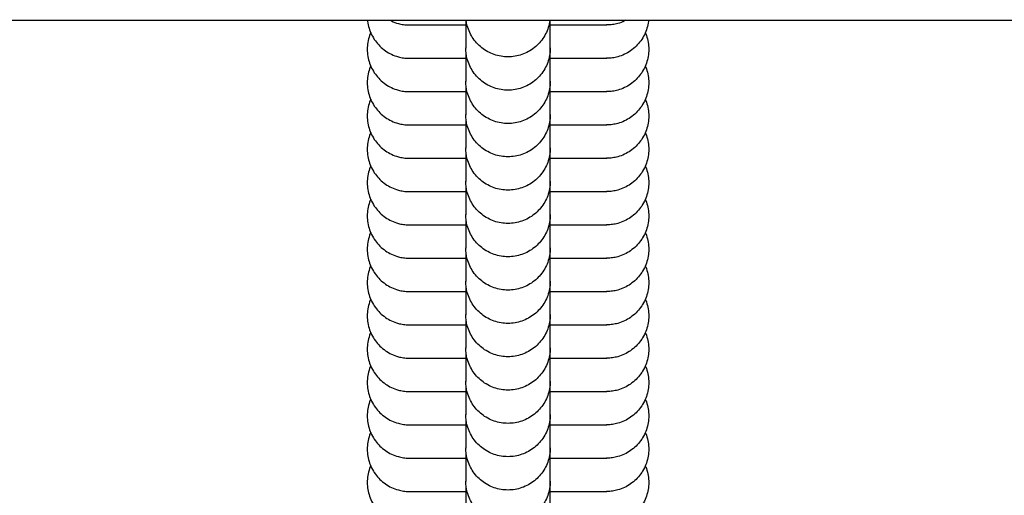
# Model space of a CAD drawing. Units: millimetres. Extents: x 4224 to 16638, y 9986 to 21056.
# Drawn here: x 11426 to 11496, y 17541 to 17575 of the extents above; entities that cross this region are included whole.
import ezdxf

# ---------------------------------------------------------------- set-up
doc = ezdxf.new("R2010")
doc.units = ezdxf.units.MM
doc.header["$LTSCALE"] = 100

msp = doc.modelspace()

# ---------------------------------------------------------------- linework, layer by layer
at = {"color": 7, "linetype": 'Continuous', "lineweight": 25}
for p, q in [((9799.306, 17575.074), (12242.166, 17575.074)), ((11453.733, 17574.734), (11454.046, 17574.734)), ((11467.676, 17574.734), (11467.753, 17574.734)), ((11457.736, 17573.159), (11457.736, 17573.082)), ((11453.733, 17572.369), (11454.046, 17572.369)), ((11467.676, 17572.369), (11467.753, 17572.369)), ((11457.736, 17570.768), (11457.736, 17570.717)), ((11453.733, 17570.003), (11454.046, 17570.003)), ((11467.676, 17570.003), (11467.753, 17570.003)), ((11457.736, 17568.429), (11457.736, 17568.352)), ((11453.733, 17567.638), (11454.046, 17567.638)), ((11467.676, 17567.638), (11467.753, 17567.638)), ((11457.736, 17566.037), (11457.736, 17565.986)), ((11453.733, 17565.273), (11454.046, 17565.273)), ((11467.676, 17565.273), (11467.753, 17565.273)), ((11457.736, 17563.699), (11457.736, 17563.621)), ((11453.733, 17562.908), (11454.046, 17562.908)), ((11467.676, 17562.908), (11467.753, 17562.908)), ((11457.736, 17561.334), (11457.736, 17561.256)), ((11453.733, 17560.543), (11454.046, 17560.543)), ((11467.676, 17560.543), (11467.753, 17560.543)), ((11457.736, 17558.968), (11457.736, 17558.891)), ((11453.733, 17558.178), (11454.046, 17558.178)), ((11467.676, 17558.178), (11467.753, 17558.178)), ((11457.736, 17556.59), (11457.736, 17556.526)), ((11453.733, 17555.813), (11454.046, 17555.813)), ((11467.676, 17555.813), (11467.753, 17555.813)), ((11457.736, 17554.238), (11457.736, 17554.161)), ((11453.733, 17553.448), (11454.046, 17553.448)), ((11467.676, 17553.448), (11467.753, 17553.448)), ((11457.736, 17551.844), (11457.736, 17551.796)), ((11453.733, 17551.082), (11454.046, 17551.082)), ((11467.676, 17551.082), (11467.753, 17551.082)), ((11457.736, 17549.508), (11457.736, 17549.431)), ((11453.733, 17548.717), (11454.046, 17548.717)), ((11467.676, 17548.717), (11467.753, 17548.717)), ((11457.736, 17547.134), (11457.736, 17547.065)), ((11453.733, 17546.352), (11454.046, 17546.352)), ((11467.676, 17546.352), (11467.753, 17546.352)), ((11457.736, 17544.751), (11457.736, 17544.7)), ((11453.733, 17543.987), (11454.046, 17543.987)), ((11467.676, 17543.987), (11467.753, 17543.987)), ((11457.736, 17542.386), (11457.736, 17542.335)), ((11453.733, 17541.622), (11454.046, 17541.622)), ((11467.676, 17541.622), (11467.753, 17541.622))]:
    msp.add_line(p, q, dxfattribs=at)
for points, knots in [([(11450.765, 17575.074), (11450.766, 17575.048), (11450.772, 17574.855), (11450.862, 17574.504), (11451.041, 17574.033), (11451.303, 17573.601), (11451.636, 17573.214), (11452.025, 17572.892), (11452.467, 17572.638), (11452.904, 17572.477), (11453.321, 17572.39), (11453.588, 17572.369), (11453.73, 17572.369), (11453.743, 17572.369)], [0, 0, 0, 0, 0.017974, 0.130848, 0.243723, 0.359871, 0.472759, 0.58892, 0.701849, 0.818053, 0.903767, 0.990881, 1, 1, 1, 1]), ([(11452.371, 17575.074), (11452.404, 17575.055), (11452.583, 17574.949), (11452.905, 17574.845), (11453.321, 17574.755), (11453.588, 17574.734), (11453.73, 17574.734), (11453.743, 17574.734)], [0, 0, 0, 0, 0.079179, 0.438069, 0.70279, 0.971837, 1, 1, 1, 1]), ([(11457.736, 17575.11), (11457.736, 17574.861), (11457.736, 17574.165), (11457.736, 17573.386), (11457.736, 17573.195), (11457.736, 17573.095)], [0, 0, 0, 0, 0.211363, 0.588809, 1, 1, 1, 1]), ([(11463.701, 17575.074), (11463.698, 17575.028), (11463.68, 17574.811), (11463.565, 17574.44), (11463.355, 17573.977), (11463.067, 17573.561), (11462.712, 17573.195), (11462.303, 17572.897), (11461.846, 17572.67), (11461.363, 17572.524), (11460.861, 17572.461), (11460.361, 17572.482), (11459.871, 17572.585), (11459.401, 17572.77), (11458.968, 17573.031), (11458.582, 17573.364), (11458.26, 17573.753), (11458.004, 17574.195), (11457.849, 17574.632), (11457.775, 17574.931), (11457.765, 17575.066), (11457.764, 17575.074)], [0, 0, 0, 0, 0.016255, 0.075764, 0.133594, 0.193102, 0.250926, 0.310427, 0.368239, 0.427729, 0.485531, 0.543329, 0.601127, 0.658924, 0.718398, 0.776202, 0.835682, 0.893508, 0.95301, 0.9969, 1, 1, 1, 1]), ([(11463.736, 17573.095), (11463.736, 17573.174), (11463.736, 17573.324), (11463.736, 17573.94), (11463.736, 17574.655), (11463.736, 17574.99)], [0, 0, 0, 0, 0.368896, 0.704293, 1, 1, 1, 1]), ([(11470.708, 17575.074), (11470.707, 17575.048), (11470.701, 17574.855), (11470.61, 17574.504), (11470.432, 17574.033), (11470.169, 17573.601), (11469.837, 17573.214), (11469.447, 17572.892), (11469.005, 17572.638), (11468.568, 17572.477), (11468.151, 17572.39), (11467.884, 17572.369), (11467.742, 17572.369), (11467.729, 17572.369)], [0, 0, 0, 0, 0.017974, 0.130849, 0.243723, 0.359871, 0.472759, 0.58892, 0.701849, 0.818054, 0.903767, 0.990881, 1, 1, 1, 1]), ([(11469.101, 17575.074), (11469.069, 17575.055), (11468.889, 17574.949), (11468.567, 17574.845), (11468.152, 17574.755), (11467.884, 17574.734), (11467.742, 17574.734), (11467.729, 17574.734)], [0, 0, 0, 0, 0.079179, 0.438069, 0.70279, 0.971837, 1, 1, 1, 1]), ([(11450.996, 17574.19), (11450.983, 17574.164), (11450.892, 17573.986), (11450.801, 17573.628), (11450.732, 17573.129), (11450.755, 17572.628), (11450.858, 17572.139), (11451.042, 17571.668), (11451.303, 17571.236), (11451.636, 17570.849), (11452.025, 17570.527), (11452.467, 17570.273), (11452.904, 17570.112), (11453.321, 17570.025), (11453.588, 17570.004), (11453.73, 17570.003), (11453.743, 17570.003)], [0, 0, 0, 0, 0.014497, 0.100976, 0.185002, 0.269021, 0.35304, 0.43706, 0.523515, 0.607544, 0.694009, 0.778069, 0.864567, 0.928368, 0.993212, 1, 1, 1, 1]), ([(11453.719, 17574.734), (11453.781, 17574.734), (11453.899, 17574.734), (11454.702, 17574.734), (11455.996, 17574.734), (11457.317, 17574.734), (11457.831, 17574.734)], [0, 0, 0, 0, 0.2257601, 0.4309421, 0.778245, 1, 1, 1, 1]), ([(11463.736, 17574.734), (11463.82, 17574.734), (11464.403, 17574.734), (11465.347, 17574.734), (11466.538, 17574.734), (11467.457, 17574.734), (11467.643, 17574.734), (11467.74, 17574.734)], [0, 0, 0, 0, 0.034544, 0.24201, 0.47209, 0.72475, 1, 1, 1, 1]), ([(11470.477, 17574.19), (11470.49, 17574.164), (11470.581, 17573.986), (11470.672, 17573.628), (11470.74, 17573.129), (11470.718, 17572.628), (11470.615, 17572.139), (11470.43, 17571.668), (11470.169, 17571.236), (11469.836, 17570.849), (11469.447, 17570.527), (11469.005, 17570.273), (11468.568, 17570.112), (11468.151, 17570.025), (11467.884, 17570.004), (11467.742, 17570.003), (11467.729, 17570.003)], [0, 0, 0, 0, 0.0144969, 0.1009757, 0.185002, 0.2690212, 0.3530405, 0.4370597, 0.523515, 0.6075441, 0.6940092, 0.7780691, 0.8645668, 0.9283681, 0.9932122, 1, 1, 1, 1]), ([(11463.736, 17573.082), (11463.736, 17573.134), (11463.736, 17573.221), (11463.736, 17573.638), (11463.736, 17573.805)], [0, 0, 0, 0, 0.599806, 1, 1, 1, 1]), ([(11463.736, 17573.106), (11463.736, 17573.092), (11463.735, 17572.913), (11463.701, 17572.563), (11463.569, 17572.075), (11463.354, 17571.612), (11463.067, 17571.196), (11462.712, 17570.83), (11462.303, 17570.532), (11461.846, 17570.305), (11461.363, 17570.159), (11460.861, 17570.096), (11460.361, 17570.117), (11459.871, 17570.22), (11459.401, 17570.405), (11458.968, 17570.666), (11458.582, 17570.999), (11458.26, 17571.388), (11458.006, 17571.83), (11457.845, 17572.266), (11457.758, 17572.683), (11457.737, 17572.951), (11457.736, 17573.092), (11457.736, 17573.106)], [0, 0, 0, 0, 0.0042744, 0.0572129, 0.1116866, 0.1646246, 0.2190982, 0.2720296, 0.3264966, 0.379418, 0.4338746, 0.4867869, 0.5396947, 0.5926026, 0.6455104, 0.6999522, 0.7528663, 0.8073143, 0.8602477, 0.9147162, 0.9548926, 0.9957256, 1, 1, 1, 1]), ([(11457.736, 17572.745), (11457.736, 17572.496), (11457.736, 17571.8), (11457.736, 17571.021), (11457.736, 17570.83), (11457.736, 17570.73)], [0, 0, 0, 0, 0.211363, 0.588809, 1, 1, 1, 1]), ([(11463.736, 17570.73), (11463.736, 17570.806), (11463.736, 17570.951), (11463.736, 17571.75), (11463.736, 17572.747), (11463.736, 17573.357)], [0, 0, 0, 0, 0.2994845, 0.5717731, 1, 1, 1, 1]), ([(11453.719, 17572.369), (11453.781, 17572.369), (11453.899, 17572.369), (11454.703, 17572.369), (11455.969, 17572.369), (11457.255, 17572.369), (11457.736, 17572.369)], [0, 0, 0, 0, 0.229012, 0.437149, 0.789455, 1, 1, 1, 1]), ([(11463.736, 17568.365), (11463.736, 17568.439), (11463.736, 17568.581), (11463.736, 17569.436), (11463.736, 17570.707), (11463.736, 17571.966), (11463.736, 17572.412)], [0, 0, 0, 0, 0.233131, 0.445091, 0.803835, 1, 1, 1, 1]), ([(11463.736, 17572.369), (11463.82, 17572.369), (11464.403, 17572.369), (11465.347, 17572.369), (11466.538, 17572.369), (11467.457, 17572.369), (11467.643, 17572.369), (11467.74, 17572.369)], [0, 0, 0, 0, 0.034544, 0.24201, 0.47209, 0.72475, 1, 1, 1, 1]), ([(11450.996, 17571.825), (11450.983, 17571.799), (11450.892, 17571.621), (11450.801, 17571.263), (11450.732, 17570.764), (11450.755, 17570.263), (11450.858, 17569.774), (11451.042, 17569.303), (11451.303, 17568.87), (11451.636, 17568.484), (11452.025, 17568.162), (11452.467, 17567.908), (11452.904, 17567.747), (11453.321, 17567.66), (11453.588, 17567.639), (11453.73, 17567.638), (11453.743, 17567.638)], [0, 0, 0, 0, 0.014497, 0.100976, 0.185002, 0.269021, 0.35304, 0.43706, 0.523515, 0.607544, 0.694009, 0.778069, 0.864567, 0.928368, 0.993212, 1, 1, 1, 1]), ([(11463.736, 17570.717), (11463.736, 17570.769), (11463.736, 17570.856), (11463.736, 17571.273), (11463.736, 17571.44)], [0, 0, 0, 0, 0.599806, 1, 1, 1, 1]), ([(11470.477, 17571.825), (11470.49, 17571.799), (11470.581, 17571.621), (11470.672, 17571.263), (11470.74, 17570.764), (11470.718, 17570.263), (11470.615, 17569.774), (11470.43, 17569.303), (11470.169, 17568.87), (11469.836, 17568.484), (11469.447, 17568.162), (11469.005, 17567.908), (11468.568, 17567.747), (11468.151, 17567.66), (11467.884, 17567.639), (11467.742, 17567.638), (11467.729, 17567.638)], [0, 0, 0, 0, 0.014497, 0.100976, 0.185002, 0.269021, 0.353041, 0.43706, 0.523515, 0.607544, 0.694009, 0.778069, 0.864567, 0.928368, 0.993212, 1, 1, 1, 1]), ([(11463.736, 17570.741), (11463.736, 17570.727), (11463.735, 17570.548), (11463.701, 17570.197), (11463.569, 17569.71), (11463.354, 17569.247), (11463.067, 17568.831), (11462.712, 17568.465), (11462.303, 17568.167), (11461.846, 17567.94), (11461.363, 17567.794), (11460.861, 17567.731), (11460.361, 17567.752), (11459.871, 17567.855), (11459.401, 17568.04), (11458.968, 17568.301), (11458.582, 17568.633), (11458.26, 17569.023), (11458.006, 17569.465), (11457.845, 17569.901), (11457.758, 17570.318), (11457.737, 17570.586), (11457.736, 17570.727), (11457.736, 17570.741)], [0, 0, 0, 0, 0.0042744, 0.0572129, 0.1116866, 0.1646246, 0.2190982, 0.2720296, 0.3264966, 0.379418, 0.4338746, 0.4867869, 0.5396947, 0.5926026, 0.6455104, 0.6999522, 0.7528663, 0.8073143, 0.8602477, 0.9147162, 0.9548926, 0.9957256, 1, 1, 1, 1]), ([(11453.719, 17570.003), (11453.781, 17570.003), (11453.899, 17570.003), (11454.703, 17570.003), (11455.969, 17570.003), (11457.255, 17570.003), (11457.736, 17570.003)], [0, 0, 0, 0, 0.229012, 0.437149, 0.789455, 1, 1, 1, 1]), ([(11457.736, 17570.38), (11457.736, 17570.13), (11457.736, 17569.435), (11457.736, 17568.656), (11457.736, 17568.465), (11457.736, 17568.365)], [0, 0, 0, 0, 0.211361, 0.588808, 1, 1, 1, 1]), ([(11463.736, 17570.003), (11463.82, 17570.003), (11464.403, 17570.003), (11465.347, 17570.003), (11466.538, 17570.003), (11467.457, 17570.003), (11467.643, 17570.003), (11467.74, 17570.003)], [0, 0, 0, 0, 0.034544, 0.24201, 0.47209, 0.72475, 1, 1, 1, 1]), ([(11450.996, 17569.46), (11450.983, 17569.434), (11450.892, 17569.256), (11450.801, 17568.897), (11450.732, 17568.399), (11450.755, 17567.898), (11450.858, 17567.408), (11451.042, 17566.938), (11451.303, 17566.505), (11451.636, 17566.119), (11452.025, 17565.797), (11452.467, 17565.543), (11452.904, 17565.381), (11453.321, 17565.295), (11453.588, 17565.274), (11453.73, 17565.273), (11453.743, 17565.273)], [0, 0, 0, 0, 0.014497, 0.100976, 0.185002, 0.269021, 0.35304, 0.43706, 0.523515, 0.607544, 0.694009, 0.778069, 0.864567, 0.928368, 0.993212, 1, 1, 1, 1]), ([(11470.477, 17569.46), (11470.49, 17569.434), (11470.581, 17569.256), (11470.672, 17568.897), (11470.74, 17568.399), (11470.718, 17567.898), (11470.615, 17567.408), (11470.43, 17566.938), (11470.169, 17566.505), (11469.836, 17566.119), (11469.447, 17565.797), (11469.005, 17565.543), (11468.568, 17565.381), (11468.151, 17565.295), (11467.884, 17565.274), (11467.742, 17565.273), (11467.729, 17565.273)], [0, 0, 0, 0, 0.0144969, 0.1009757, 0.185002, 0.2690212, 0.3530405, 0.4370597, 0.523515, 0.6075441, 0.6940092, 0.7780691, 0.8645668, 0.9283681, 0.9932122, 1, 1, 1, 1]), ([(11463.736, 17568.352), (11463.736, 17568.404), (11463.736, 17568.49), (11463.736, 17568.908), (11463.736, 17569.074)], [0, 0, 0, 0, 0.599806, 1, 1, 1, 1]), ([(11463.736, 17566), (11463.736, 17566.076), (11463.736, 17566.221), (11463.736, 17567.02), (11463.736, 17568.017), (11463.736, 17568.626)], [0, 0, 0, 0, 0.299484, 0.571773, 1, 1, 1, 1]), ([(11463.736, 17568.376), (11463.736, 17568.362), (11463.735, 17568.183), (11463.701, 17567.832), (11463.569, 17567.345), (11463.354, 17566.882), (11463.067, 17566.466), (11462.712, 17566.1), (11462.303, 17565.802), (11461.846, 17565.575), (11461.363, 17565.429), (11460.861, 17565.366), (11460.361, 17565.387), (11459.871, 17565.49), (11459.401, 17565.674), (11458.968, 17565.935), (11458.582, 17566.268), (11458.26, 17566.658), (11458.006, 17567.1), (11457.845, 17567.536), (11457.758, 17567.953), (11457.737, 17568.221), (11457.736, 17568.362), (11457.736, 17568.376)], [0, 0, 0, 0, 0.0042744, 0.0572129, 0.1116866, 0.1646246, 0.2190982, 0.2720296, 0.3264966, 0.379418, 0.4338746, 0.4867869, 0.5396947, 0.5926026, 0.6455104, 0.6999522, 0.7528663, 0.8073143, 0.8602477, 0.9147162, 0.9548926, 0.9957256, 1, 1, 1, 1]), ([(11457.736, 17568.015), (11457.736, 17567.765), (11457.736, 17567.07), (11457.736, 17566.29), (11457.736, 17566.099), (11457.736, 17566)], [0, 0, 0, 0, 0.211363, 0.588809, 1, 1, 1, 1]), ([(11453.719, 17567.638), (11453.781, 17567.638), (11453.899, 17567.638), (11454.703, 17567.638), (11455.969, 17567.638), (11457.255, 17567.638), (11457.736, 17567.638)], [0, 0, 0, 0, 0.229012, 0.437149, 0.789455, 1, 1, 1, 1]), ([(11463.736, 17563.635), (11463.736, 17563.709), (11463.736, 17563.85), (11463.736, 17564.705), (11463.736, 17565.977), (11463.736, 17567.236), (11463.736, 17567.681)], [0, 0, 0, 0, 0.233131, 0.445091, 0.803835, 1, 1, 1, 1]), ([(11463.736, 17567.638), (11463.82, 17567.638), (11464.403, 17567.638), (11465.347, 17567.638), (11466.538, 17567.638), (11467.457, 17567.638), (11467.643, 17567.638), (11467.74, 17567.638)], [0, 0, 0, 0, 0.034544, 0.24201, 0.47209, 0.72475, 1, 1, 1, 1]), ([(11450.996, 17567.094), (11450.983, 17567.069), (11450.892, 17566.891), (11450.801, 17566.532), (11450.732, 17566.033), (11450.755, 17565.533), (11450.858, 17565.043), (11451.042, 17564.573), (11451.303, 17564.14), (11451.636, 17563.754), (11452.025, 17563.432), (11452.467, 17563.177), (11452.904, 17563.016), (11453.321, 17562.93), (11453.588, 17562.909), (11453.73, 17562.908), (11453.743, 17562.908)], [0, 0, 0, 0, 0.014497, 0.100976, 0.185002, 0.269021, 0.35304, 0.43706, 0.523515, 0.607544, 0.694009, 0.778069, 0.864567, 0.928368, 0.993212, 1, 1, 1, 1]), ([(11463.736, 17565.986), (11463.736, 17566.039), (11463.736, 17566.125), (11463.736, 17566.542), (11463.736, 17566.709)], [0, 0, 0, 0, 0.599806, 1, 1, 1, 1]), ([(11470.477, 17567.094), (11470.49, 17567.069), (11470.581, 17566.891), (11470.672, 17566.532), (11470.74, 17566.033), (11470.718, 17565.533), (11470.615, 17565.043), (11470.43, 17564.573), (11470.169, 17564.14), (11469.836, 17563.754), (11469.447, 17563.432), (11469.005, 17563.177), (11468.568, 17563.016), (11468.151, 17562.93), (11467.884, 17562.909), (11467.742, 17562.908), (11467.729, 17562.908)], [0, 0, 0, 0, 0.0144969, 0.1009757, 0.185002, 0.2690212, 0.3530405, 0.4370597, 0.523515, 0.6075441, 0.6940092, 0.7780691, 0.8645668, 0.9283681, 0.9932122, 1, 1, 1, 1]), ([(11463.736, 17566.011), (11463.736, 17565.997), (11463.735, 17565.818), (11463.701, 17565.467), (11463.569, 17564.98), (11463.354, 17564.517), (11463.067, 17564.1), (11462.712, 17563.735), (11462.303, 17563.437), (11461.846, 17563.21), (11461.363, 17563.063), (11460.861, 17563.001), (11460.361, 17563.022), (11459.871, 17563.125), (11459.401, 17563.309), (11458.968, 17563.57), (11458.582, 17563.903), (11458.26, 17564.293), (11458.006, 17564.735), (11457.845, 17565.171), (11457.758, 17565.588), (11457.737, 17565.856), (11457.736, 17565.997), (11457.736, 17566.011)], [0, 0, 0, 0, 0.0042744, 0.0572129, 0.1116866, 0.1646246, 0.2190982, 0.2720296, 0.3264966, 0.379418, 0.4338746, 0.4867869, 0.5396947, 0.5926026, 0.6455104, 0.6999522, 0.7528663, 0.8073143, 0.8602477, 0.9147162, 0.9548926, 0.9957256, 1, 1, 1, 1]), ([(11453.719, 17565.273), (11453.781, 17565.273), (11453.899, 17565.273), (11454.703, 17565.273), (11455.969, 17565.273), (11457.255, 17565.273), (11457.736, 17565.273)], [0, 0, 0, 0, 0.229012, 0.437149, 0.789455, 1, 1, 1, 1]), ([(11457.736, 17565.65), (11457.736, 17565.4), (11457.736, 17564.705), (11457.736, 17563.925), (11457.736, 17563.734), (11457.736, 17563.635)], [0, 0, 0, 0, 0.211361, 0.588808, 1, 1, 1, 1]), ([(11463.736, 17565.273), (11463.82, 17565.273), (11464.403, 17565.273), (11465.347, 17565.273), (11466.538, 17565.273), (11467.457, 17565.273), (11467.643, 17565.273), (11467.74, 17565.273)], [0, 0, 0, 0, 0.034544, 0.24201, 0.47209, 0.72475, 1, 1, 1, 1]), ([(11450.996, 17564.729), (11450.983, 17564.704), (11450.892, 17564.526), (11450.801, 17564.167), (11450.732, 17563.668), (11450.755, 17563.168), (11450.858, 17562.678), (11451.042, 17562.208), (11451.303, 17561.775), (11451.636, 17561.389), (11452.025, 17561.067), (11452.467, 17560.812), (11452.904, 17560.651), (11453.321, 17560.565), (11453.588, 17560.544), (11453.73, 17560.543), (11453.743, 17560.543)], [0, 0, 0, 0, 0.014497, 0.100976, 0.185002, 0.269021, 0.35304, 0.43706, 0.523515, 0.607544, 0.694009, 0.778069, 0.864567, 0.928368, 0.993212, 1, 1, 1, 1]), ([(11463.736, 17563.621), (11463.736, 17563.673), (11463.736, 17563.759), (11463.736, 17564.173), (11463.736, 17564.337)], [0, 0, 0, 0, 0.603711, 1, 1, 1, 1]), ([(11470.477, 17564.729), (11470.49, 17564.704), (11470.581, 17564.526), (11470.672, 17564.167), (11470.74, 17563.668), (11470.718, 17563.168), (11470.615, 17562.678), (11470.43, 17562.208), (11470.169, 17561.775), (11469.836, 17561.389), (11469.447, 17561.067), (11469.005, 17560.812), (11468.568, 17560.651), (11468.151, 17560.565), (11467.884, 17560.544), (11467.742, 17560.543), (11467.729, 17560.543)], [0, 0, 0, 0, 0.0144969, 0.1009757, 0.185002, 0.2690212, 0.3530405, 0.4370597, 0.523515, 0.6075441, 0.6940092, 0.7780691, 0.8645668, 0.9283681, 0.9932122, 1, 1, 1, 1]), ([(11463.736, 17563.645), (11463.736, 17563.632), (11463.735, 17563.453), (11463.701, 17563.102), (11463.569, 17562.614), (11463.354, 17562.152), (11463.067, 17561.735), (11462.712, 17561.37), (11462.303, 17561.072), (11461.846, 17560.844), (11461.363, 17560.698), (11460.861, 17560.636), (11460.361, 17560.656), (11459.871, 17560.76), (11459.401, 17560.944), (11458.968, 17561.205), (11458.582, 17561.538), (11458.26, 17561.927), (11458.006, 17562.369), (11457.845, 17562.806), (11457.758, 17563.223), (11457.737, 17563.491), (11457.736, 17563.632), (11457.736, 17563.645)], [0, 0, 0, 0, 0.0042744, 0.0572129, 0.1116866, 0.1646246, 0.2190982, 0.2720296, 0.3264966, 0.379418, 0.4338746, 0.4867869, 0.5396947, 0.5926026, 0.6455104, 0.6999522, 0.7528663, 0.8073143, 0.8602477, 0.9147162, 0.9548926, 0.9957256, 1, 1, 1, 1]), ([(11463.736, 17561.27), (11463.736, 17561.346), (11463.736, 17561.491), (11463.736, 17562.289), (11463.736, 17563.287), (11463.736, 17563.896)], [0, 0, 0, 0, 0.299484, 0.571773, 1, 1, 1, 1]), ([(11457.736, 17563.285), (11457.736, 17563.035), (11457.736, 17562.34), (11457.736, 17561.56), (11457.736, 17561.369), (11457.736, 17561.27)], [0, 0, 0, 0, 0.211363, 0.588809, 1, 1, 1, 1]), ([(11450.996, 17562.364), (11450.983, 17562.339), (11450.892, 17562.161), (11450.801, 17561.802), (11450.732, 17561.303), (11450.755, 17560.803), (11450.858, 17560.313), (11451.042, 17559.843), (11451.303, 17559.41), (11451.636, 17559.024), (11452.025, 17558.702), (11452.467, 17558.447), (11452.904, 17558.286), (11453.321, 17558.2), (11453.588, 17558.178), (11453.73, 17558.178), (11453.743, 17558.178)], [0, 0, 0, 0, 0.014497, 0.100976, 0.185002, 0.269021, 0.35304, 0.43706, 0.523515, 0.607544, 0.694009, 0.778069, 0.864567, 0.928368, 0.993212, 1, 1, 1, 1]), ([(11453.719, 17562.908), (11453.781, 17562.908), (11453.899, 17562.908), (11454.702, 17562.908), (11455.996, 17562.908), (11457.317, 17562.908), (11457.831, 17562.908)], [0, 0, 0, 0, 0.22576, 0.430942, 0.778245, 1, 1, 1, 1]), ([(11463.633, 17562.908), (11463.751, 17562.908), (11464.371, 17562.908), (11465.348, 17562.908), (11466.538, 17562.908), (11467.457, 17562.908), (11467.643, 17562.908), (11467.74, 17562.908)], [0, 0, 0, 0, 0.048213, 0.252741, 0.479564, 0.728647, 1, 1, 1, 1]), ([(11470.477, 17562.364), (11470.49, 17562.339), (11470.581, 17562.161), (11470.672, 17561.802), (11470.74, 17561.303), (11470.718, 17560.803), (11470.615, 17560.313), (11470.43, 17559.843), (11470.169, 17559.41), (11469.836, 17559.024), (11469.447, 17558.702), (11469.005, 17558.447), (11468.568, 17558.286), (11468.151, 17558.2), (11467.884, 17558.178), (11467.742, 17558.178), (11467.729, 17558.178)], [0, 0, 0, 0, 0.014497, 0.100976, 0.185002, 0.269021, 0.353041, 0.43706, 0.523515, 0.607544, 0.694009, 0.778069, 0.864567, 0.928368, 0.993212, 1, 1, 1, 1]), ([(11463.736, 17561.256), (11463.736, 17561.31), (11463.736, 17561.405), (11463.736, 17561.847), (11463.736, 17562.036)], [0, 0, 0, 0, 0.570542, 1, 1, 1, 1]), ([(11463.736, 17558.904), (11463.736, 17558.98), (11463.736, 17559.125), (11463.736, 17559.951), (11463.736, 17560.991), (11463.736, 17561.643)], [0, 0, 0, 0, 0.291105, 0.555776, 1, 1, 1, 1]), ([(11463.736, 17561.28), (11463.736, 17561.267), (11463.735, 17561.087), (11463.701, 17560.737), (11463.569, 17560.249), (11463.354, 17559.787), (11463.067, 17559.37), (11462.712, 17559.005), (11462.303, 17558.707), (11461.846, 17558.479), (11461.363, 17558.333), (11460.861, 17558.27), (11460.361, 17558.291), (11459.871, 17558.395), (11459.401, 17558.579), (11458.968, 17558.84), (11458.582, 17559.173), (11458.26, 17559.562), (11458.006, 17560.004), (11457.845, 17560.441), (11457.758, 17560.858), (11457.737, 17561.125), (11457.736, 17561.267), (11457.736, 17561.28)], [0, 0, 0, 0, 0.0042744, 0.0572129, 0.1116866, 0.1646246, 0.2190982, 0.2720296, 0.3264966, 0.379418, 0.4338746, 0.4867869, 0.5396947, 0.5926026, 0.6455104, 0.6999522, 0.7528663, 0.8073143, 0.8602477, 0.9147162, 0.9548926, 0.9957256, 1, 1, 1, 1]), ([(11457.736, 17560.92), (11457.736, 17560.67), (11457.736, 17559.975), (11457.736, 17559.195), (11457.736, 17559.004), (11457.736, 17558.904)], [0, 0, 0, 0, 0.211363, 0.588809, 1, 1, 1, 1]), ([(11453.719, 17560.543), (11453.781, 17560.543), (11453.899, 17560.543), (11454.702, 17560.543), (11455.996, 17560.543), (11457.317, 17560.543), (11457.831, 17560.543)], [0, 0, 0, 0, 0.22576, 0.430942, 0.778245, 1, 1, 1, 1]), ([(11463.633, 17560.543), (11463.751, 17560.543), (11464.371, 17560.543), (11465.348, 17560.543), (11466.538, 17560.543), (11467.457, 17560.543), (11467.643, 17560.543), (11467.74, 17560.543)], [0, 0, 0, 0, 0.048213, 0.252741, 0.479564, 0.728647, 1, 1, 1, 1]), ([(11450.996, 17559.999), (11450.983, 17559.974), (11450.892, 17559.796), (11450.801, 17559.437), (11450.732, 17558.938), (11450.755, 17558.437), (11450.858, 17557.948), (11451.042, 17557.478), (11451.303, 17557.045), (11451.636, 17556.658), (11452.025, 17556.336), (11452.467, 17556.082), (11452.904, 17555.921), (11453.321, 17555.835), (11453.588, 17555.813), (11453.73, 17555.813), (11453.743, 17555.813)], [0, 0, 0, 0, 0.014497, 0.100976, 0.185002, 0.269021, 0.35304, 0.43706, 0.523515, 0.607544, 0.694009, 0.778069, 0.864567, 0.928368, 0.993212, 1, 1, 1, 1]), ([(11463.736, 17558.891), (11463.736, 17558.943), (11463.736, 17559.029), (11463.736, 17559.443), (11463.736, 17559.607)], [0, 0, 0, 0, 0.603711, 1, 1, 1, 1]), ([(11470.477, 17559.999), (11470.49, 17559.974), (11470.581, 17559.796), (11470.672, 17559.437), (11470.74, 17558.938), (11470.718, 17558.437), (11470.615, 17557.948), (11470.43, 17557.478), (11470.169, 17557.045), (11469.836, 17556.658), (11469.447, 17556.336), (11469.005, 17556.082), (11468.568, 17555.921), (11468.151, 17555.835), (11467.884, 17555.813), (11467.742, 17555.813), (11467.729, 17555.813)], [0, 0, 0, 0, 0.0144969, 0.1009757, 0.185002, 0.2690212, 0.3530405, 0.4370597, 0.523515, 0.6075441, 0.6940092, 0.7780691, 0.8645668, 0.9283681, 0.9932122, 1, 1, 1, 1]), ([(11463.736, 17558.915), (11463.736, 17558.902), (11463.735, 17558.722), (11463.701, 17558.372), (11463.569, 17557.884), (11463.354, 17557.421), (11463.067, 17557.005), (11462.712, 17556.639), (11462.303, 17556.341), (11461.846, 17556.114), (11461.363, 17555.968), (11460.861, 17555.905), (11460.361, 17555.926), (11459.871, 17556.029), (11459.401, 17556.214), (11458.968, 17556.475), (11458.582, 17556.808), (11458.26, 17557.197), (11458.006, 17557.639), (11457.845, 17558.076), (11457.758, 17558.493), (11457.737, 17558.76), (11457.736, 17558.902), (11457.736, 17558.915)], [0, 0, 0, 0, 0.0042744, 0.0572129, 0.1116866, 0.1646246, 0.2190982, 0.2720296, 0.3264966, 0.379418, 0.4338746, 0.4867869, 0.5396947, 0.5926026, 0.6455104, 0.6999522, 0.7528663, 0.8073143, 0.8602477, 0.9147162, 0.9548926, 0.9957256, 1, 1, 1, 1]), ([(11463.736, 17556.539), (11463.736, 17556.615), (11463.736, 17556.76), (11463.736, 17557.559), (11463.736, 17558.556), (11463.736, 17559.166)], [0, 0, 0, 0, 0.299484, 0.571773, 1, 1, 1, 1]), ([(11453.719, 17558.178), (11453.781, 17558.178), (11453.899, 17558.178), (11454.703, 17558.178), (11455.969, 17558.178), (11457.255, 17558.178), (11457.736, 17558.178)], [0, 0, 0, 0, 0.229012, 0.437149, 0.789455, 1, 1, 1, 1]), ([(11457.736, 17558.554), (11457.736, 17558.305), (11457.736, 17557.609), (11457.736, 17556.83), (11457.736, 17556.639), (11457.736, 17556.539)], [0, 0, 0, 0, 0.211363, 0.588809, 1, 1, 1, 1]), ([(11463.736, 17558.178), (11463.82, 17558.178), (11464.403, 17558.178), (11465.347, 17558.178), (11466.538, 17558.178), (11467.457, 17558.178), (11467.643, 17558.178), (11467.74, 17558.178)], [0, 0, 0, 0, 0.0345445, 0.2420095, 0.4720896, 0.7247502, 1, 1, 1, 1]), ([(11450.996, 17557.634), (11450.983, 17557.608), (11450.892, 17557.431), (11450.801, 17557.072), (11450.732, 17556.573), (11450.755, 17556.072), (11450.858, 17555.583), (11451.042, 17555.112), (11451.303, 17554.68), (11451.636, 17554.293), (11452.025, 17553.971), (11452.467, 17553.717), (11452.904, 17553.556), (11453.321, 17553.469), (11453.588, 17553.448), (11453.73, 17553.448), (11453.743, 17553.448)], [0, 0, 0, 0, 0.0144968, 0.1009756, 0.1850019, 0.2690212, 0.3530405, 0.4370597, 0.523515, 0.6075441, 0.6940091, 0.778069, 0.8645667, 0.9283681, 0.9932122, 1, 1, 1, 1]), ([(11470.477, 17557.634), (11470.49, 17557.608), (11470.581, 17557.431), (11470.672, 17557.072), (11470.74, 17556.573), (11470.718, 17556.072), (11470.615, 17555.583), (11470.43, 17555.112), (11470.169, 17554.68), (11469.836, 17554.293), (11469.447, 17553.971), (11469.005, 17553.717), (11468.568, 17553.556), (11468.151, 17553.469), (11467.884, 17553.448), (11467.742, 17553.448), (11467.729, 17553.448)], [0, 0, 0, 0, 0.014497, 0.100976, 0.185002, 0.269021, 0.353041, 0.43706, 0.523515, 0.607544, 0.694009, 0.778069, 0.864567, 0.928368, 0.993212, 1, 1, 1, 1]), ([(11463.736, 17556.526), (11463.736, 17556.578), (11463.736, 17556.664), (11463.736, 17557.078), (11463.736, 17557.242)], [0, 0, 0, 0, 0.603711, 1, 1, 1, 1]), ([(11463.736, 17554.174), (11463.736, 17554.25), (11463.736, 17554.395), (11463.736, 17555.194), (11463.736, 17556.191), (11463.736, 17556.801)], [0, 0, 0, 0, 0.2994845, 0.5717731, 1, 1, 1, 1]), ([(11463.736, 17556.55), (11463.736, 17556.537), (11463.735, 17556.357), (11463.701, 17556.007), (11463.569, 17555.519), (11463.354, 17555.056), (11463.067, 17554.64), (11462.712, 17554.274), (11462.303, 17553.976), (11461.846, 17553.749), (11461.363, 17553.603), (11460.861, 17553.54), (11460.361, 17553.561), (11459.871, 17553.664), (11459.401, 17553.849), (11458.968, 17554.11), (11458.582, 17554.443), (11458.26, 17554.832), (11458.006, 17555.274), (11457.845, 17555.711), (11457.758, 17556.128), (11457.737, 17556.395), (11457.736, 17556.537), (11457.736, 17556.55)], [0, 0, 0, 0, 0.0042744, 0.0572129, 0.1116866, 0.1646246, 0.2190982, 0.2720296, 0.3264966, 0.379418, 0.4338746, 0.4867869, 0.5396947, 0.5926026, 0.6455104, 0.6999522, 0.7528663, 0.8073143, 0.8602477, 0.9147162, 0.9548926, 0.9957256, 1, 1, 1, 1]), ([(11457.736, 17556.189), (11457.736, 17555.94), (11457.736, 17555.244), (11457.736, 17554.465), (11457.736, 17554.274), (11457.736, 17554.174)], [0, 0, 0, 0, 0.211363, 0.588809, 1, 1, 1, 1]), ([(11450.996, 17555.269), (11450.983, 17555.243), (11450.892, 17555.065), (11450.801, 17554.707), (11450.732, 17554.208), (11450.755, 17553.707), (11450.858, 17553.218), (11451.042, 17552.747), (11451.303, 17552.315), (11451.636, 17551.928), (11452.025, 17551.606), (11452.467, 17551.352), (11452.904, 17551.191), (11453.321, 17551.104), (11453.588, 17551.083), (11453.73, 17551.082), (11453.743, 17551.082)], [0, 0, 0, 0, 0.014497, 0.100976, 0.185002, 0.269021, 0.35304, 0.43706, 0.523515, 0.607544, 0.694009, 0.778069, 0.864567, 0.928368, 0.993212, 1, 1, 1, 1]), ([(11453.719, 17555.813), (11453.781, 17555.813), (11453.899, 17555.813), (11454.703, 17555.813), (11455.969, 17555.813), (11457.255, 17555.813), (11457.736, 17555.813)], [0, 0, 0, 0, 0.2290119, 0.4371493, 0.7894547, 1, 1, 1, 1]), ([(11463.736, 17555.813), (11463.82, 17555.813), (11464.403, 17555.813), (11465.347, 17555.813), (11466.538, 17555.813), (11467.457, 17555.813), (11467.643, 17555.813), (11467.74, 17555.813)], [0, 0, 0, 0, 0.034544, 0.24201, 0.47209, 0.72475, 1, 1, 1, 1]), ([(11470.477, 17555.269), (11470.49, 17555.243), (11470.581, 17555.065), (11470.672, 17554.707), (11470.74, 17554.208), (11470.718, 17553.707), (11470.615, 17553.218), (11470.43, 17552.747), (11470.169, 17552.315), (11469.836, 17551.928), (11469.447, 17551.606), (11469.005, 17551.352), (11468.568, 17551.191), (11468.151, 17551.104), (11467.884, 17551.083), (11467.742, 17551.082), (11467.729, 17551.082)], [0, 0, 0, 0, 0.014497, 0.100976, 0.185002, 0.269021, 0.353041, 0.43706, 0.523515, 0.607544, 0.694009, 0.778069, 0.864567, 0.928368, 0.993212, 1, 1, 1, 1]), ([(11463.736, 17554.161), (11463.736, 17554.213), (11463.736, 17554.3), (11463.736, 17554.718), (11463.736, 17554.886)], [0, 0, 0, 0, 0.5982964, 1, 1, 1, 1]), ([(11463.736, 17554.185), (11463.736, 17554.171), (11463.735, 17553.992), (11463.701, 17553.642), (11463.569, 17553.154), (11463.354, 17552.691), (11463.067, 17552.275), (11462.712, 17551.909), (11462.303, 17551.611), (11461.846, 17551.384), (11461.363, 17551.238), (11460.861, 17551.175), (11460.361, 17551.196), (11459.871, 17551.299), (11459.401, 17551.484), (11458.968, 17551.745), (11458.582, 17552.078), (11458.26, 17552.467), (11458.006, 17552.909), (11457.845, 17553.345), (11457.758, 17553.762), (11457.737, 17554.03), (11457.736, 17554.171), (11457.736, 17554.185)], [0, 0, 0, 0, 0.0042744, 0.0572129, 0.1116866, 0.1646246, 0.2190982, 0.2720296, 0.3264966, 0.379418, 0.4338746, 0.4867869, 0.5396947, 0.5926026, 0.6455104, 0.6999522, 0.7528663, 0.8073143, 0.8602477, 0.9147162, 0.9548926, 0.9957256, 1, 1, 1, 1]), ([(11463.736, 17551.809), (11463.736, 17551.885), (11463.736, 17552.03), (11463.736, 17552.829), (11463.736, 17553.826), (11463.736, 17554.436)], [0, 0, 0, 0, 0.299484, 0.571773, 1, 1, 1, 1]), ([(11453.719, 17553.448), (11453.781, 17553.448), (11453.899, 17553.448), (11454.703, 17553.448), (11455.969, 17553.448), (11457.255, 17553.448), (11457.736, 17553.448)], [0, 0, 0, 0, 0.229012, 0.437149, 0.789455, 1, 1, 1, 1]), ([(11457.736, 17553.824), (11457.736, 17553.575), (11457.736, 17552.879), (11457.736, 17552.1), (11457.736, 17551.909), (11457.736, 17551.809)], [0, 0, 0, 0, 0.211363, 0.588809, 1, 1, 1, 1]), ([(11463.736, 17549.444), (11463.736, 17549.518), (11463.736, 17549.66), (11463.736, 17550.515), (11463.736, 17551.786), (11463.736, 17553.045), (11463.736, 17553.491)], [0, 0, 0, 0, 0.233131, 0.445091, 0.803835, 1, 1, 1, 1]), ([(11463.736, 17553.448), (11463.82, 17553.448), (11464.403, 17553.448), (11465.347, 17553.448), (11466.538, 17553.448), (11467.457, 17553.448), (11467.643, 17553.448), (11467.74, 17553.448)], [0, 0, 0, 0, 0.034544, 0.24201, 0.47209, 0.72475, 1, 1, 1, 1]), ([(11450.996, 17552.904), (11450.983, 17552.878), (11450.892, 17552.7), (11450.801, 17552.342), (11450.732, 17551.843), (11450.755, 17551.342), (11450.858, 17550.853), (11451.042, 17550.382), (11451.303, 17549.949), (11451.636, 17549.563), (11452.025, 17549.241), (11452.467, 17548.987), (11452.904, 17548.826), (11453.321, 17548.739), (11453.588, 17548.718), (11453.73, 17548.717), (11453.743, 17548.717)], [0, 0, 0, 0, 0.014497, 0.100976, 0.185002, 0.269021, 0.35304, 0.43706, 0.523515, 0.607544, 0.694009, 0.778069, 0.864567, 0.928368, 0.993212, 1, 1, 1, 1]), ([(11463.736, 17551.796), (11463.736, 17551.848), (11463.736, 17551.933), (11463.736, 17552.347), (11463.736, 17552.511)], [0, 0, 0, 0, 0.603711, 1, 1, 1, 1]), ([(11470.477, 17552.904), (11470.49, 17552.878), (11470.581, 17552.7), (11470.672, 17552.342), (11470.74, 17551.843), (11470.718, 17551.342), (11470.615, 17550.853), (11470.43, 17550.382), (11470.169, 17549.949), (11469.836, 17549.563), (11469.447, 17549.241), (11469.005, 17548.987), (11468.568, 17548.826), (11468.151, 17548.739), (11467.884, 17548.718), (11467.742, 17548.717), (11467.729, 17548.717)], [0, 0, 0, 0, 0.0144969, 0.1009757, 0.185002, 0.2690212, 0.3530405, 0.4370597, 0.523515, 0.6075441, 0.6940092, 0.7780691, 0.8645668, 0.9283681, 0.9932122, 1, 1, 1, 1]), ([(11463.736, 17551.82), (11463.736, 17551.806), (11463.735, 17551.627), (11463.701, 17551.276), (11463.569, 17550.789), (11463.354, 17550.326), (11463.067, 17549.91), (11462.712, 17549.544), (11462.303, 17549.246), (11461.846, 17549.019), (11461.363, 17548.873), (11460.861, 17548.81), (11460.361, 17548.831), (11459.871, 17548.934), (11459.401, 17549.119), (11458.968, 17549.38), (11458.582, 17549.712), (11458.26, 17550.102), (11458.006, 17550.544), (11457.845, 17550.98), (11457.758, 17551.397), (11457.737, 17551.665), (11457.736, 17551.806), (11457.736, 17551.82)], [0, 0, 0, 0, 0.0042744, 0.0572129, 0.1116866, 0.1646246, 0.2190982, 0.2720296, 0.3264966, 0.379418, 0.4338746, 0.4867869, 0.5396947, 0.5926026, 0.6455104, 0.6999522, 0.7528663, 0.8073143, 0.8602477, 0.9147162, 0.9548926, 0.9957256, 1, 1, 1, 1]), ([(11453.719, 17551.082), (11453.781, 17551.082), (11453.899, 17551.082), (11454.703, 17551.082), (11455.969, 17551.082), (11457.255, 17551.082), (11457.736, 17551.082)], [0, 0, 0, 0, 0.229012, 0.437149, 0.789455, 1, 1, 1, 1]), ([(11457.736, 17551.459), (11457.736, 17551.209), (11457.736, 17550.514), (11457.736, 17549.735), (11457.736, 17549.544), (11457.736, 17549.444)], [0, 0, 0, 0, 0.211361, 0.588808, 1, 1, 1, 1]), ([(11463.736, 17551.082), (11463.82, 17551.082), (11464.403, 17551.082), (11465.347, 17551.082), (11466.538, 17551.082), (11467.457, 17551.082), (11467.643, 17551.082), (11467.74, 17551.082)], [0, 0, 0, 0, 0.0345445, 0.2420095, 0.4720896, 0.7247502, 1, 1, 1, 1]), ([(11450.996, 17550.539), (11450.983, 17550.513), (11450.892, 17550.335), (11450.801, 17549.976), (11450.732, 17549.478), (11450.755, 17548.977), (11450.858, 17548.487), (11451.042, 17548.017), (11451.303, 17547.584), (11451.636, 17547.198), (11452.025, 17546.876), (11452.467, 17546.622), (11452.904, 17546.46), (11453.321, 17546.374), (11453.588, 17546.353), (11453.73, 17546.352), (11453.743, 17546.352)], [0, 0, 0, 0, 0.014497, 0.100976, 0.185002, 0.269021, 0.35304, 0.43706, 0.523515, 0.607544, 0.694009, 0.778069, 0.864567, 0.928368, 0.993212, 1, 1, 1, 1]), ([(11470.477, 17550.539), (11470.49, 17550.513), (11470.581, 17550.335), (11470.672, 17549.976), (11470.74, 17549.478), (11470.718, 17548.977), (11470.615, 17548.487), (11470.43, 17548.017), (11470.169, 17547.584), (11469.836, 17547.198), (11469.447, 17546.876), (11469.005, 17546.622), (11468.568, 17546.46), (11468.151, 17546.374), (11467.884, 17546.353), (11467.742, 17546.352), (11467.729, 17546.352)], [0, 0, 0, 0, 0.0144969, 0.1009757, 0.185002, 0.2690212, 0.3530405, 0.4370597, 0.523515, 0.6075441, 0.6940092, 0.7780691, 0.8645668, 0.9283681, 0.9932122, 1, 1, 1, 1]), ([(11463.736, 17549.431), (11463.736, 17549.482), (11463.736, 17549.568), (11463.736, 17549.982), (11463.736, 17550.146)], [0, 0, 0, 0, 0.603711, 1, 1, 1, 1]), ([(11463.736, 17547.079), (11463.736, 17547.155), (11463.736, 17547.3), (11463.736, 17548.099), (11463.736, 17549.096), (11463.736, 17549.705)], [0, 0, 0, 0, 0.2994845, 0.5717731, 1, 1, 1, 1]), ([(11463.736, 17549.455), (11463.736, 17549.441), (11463.735, 17549.262), (11463.701, 17548.911), (11463.569, 17548.424), (11463.354, 17547.961), (11463.067, 17547.545), (11462.712, 17547.179), (11462.303, 17546.881), (11461.846, 17546.654), (11461.363, 17546.508), (11460.861, 17546.445), (11460.361, 17546.466), (11459.871, 17546.569), (11459.401, 17546.753), (11458.968, 17547.014), (11458.582, 17547.347), (11458.26, 17547.737), (11458.006, 17548.179), (11457.845, 17548.615), (11457.758, 17549.032), (11457.737, 17549.3), (11457.736, 17549.441), (11457.736, 17549.455)], [0, 0, 0, 0, 0.0042744, 0.0572129, 0.1116866, 0.1646246, 0.2190982, 0.2720296, 0.3264966, 0.379418, 0.4338746, 0.4867869, 0.5396947, 0.5926026, 0.6455104, 0.6999522, 0.7528663, 0.8073143, 0.8602477, 0.9147162, 0.9548926, 0.9957256, 1, 1, 1, 1]), ([(11457.736, 17549.094), (11457.736, 17548.844), (11457.736, 17548.149), (11457.736, 17547.369), (11457.736, 17547.178), (11457.736, 17547.079)], [0, 0, 0, 0, 0.211363, 0.588809, 1, 1, 1, 1]), ([(11453.719, 17548.717), (11453.781, 17548.717), (11453.899, 17548.717), (11454.702, 17548.717), (11455.996, 17548.717), (11457.317, 17548.717), (11457.831, 17548.717)], [0, 0, 0, 0, 0.2257601, 0.4309421, 0.778245, 1, 1, 1, 1]), ([(11463.633, 17548.717), (11463.751, 17548.717), (11464.371, 17548.717), (11465.348, 17548.717), (11466.538, 17548.717), (11467.457, 17548.717), (11467.643, 17548.717), (11467.74, 17548.717)], [0, 0, 0, 0, 0.048213, 0.252741, 0.479564, 0.728647, 1, 1, 1, 1]), ([(11450.996, 17548.173), (11450.983, 17548.148), (11450.892, 17547.97), (11450.801, 17547.611), (11450.732, 17547.112), (11450.755, 17546.612), (11450.858, 17546.122), (11451.042, 17545.652), (11451.303, 17545.219), (11451.636, 17544.833), (11452.025, 17544.511), (11452.467, 17544.256), (11452.904, 17544.095), (11453.321, 17544.009), (11453.588, 17543.988), (11453.73, 17543.987), (11453.743, 17543.987)], [0, 0, 0, 0, 0.014497, 0.100976, 0.185002, 0.269021, 0.35304, 0.43706, 0.523515, 0.607544, 0.694009, 0.778069, 0.864567, 0.928368, 0.993212, 1, 1, 1, 1]), ([(11463.736, 17547.065), (11463.736, 17547.118), (11463.736, 17547.204), (11463.736, 17547.621), (11463.736, 17547.788)], [0, 0, 0, 0, 0.599806, 1, 1, 1, 1]), ([(11470.477, 17548.173), (11470.49, 17548.148), (11470.581, 17547.97), (11470.672, 17547.611), (11470.74, 17547.112), (11470.718, 17546.612), (11470.615, 17546.122), (11470.43, 17545.652), (11470.169, 17545.219), (11469.836, 17544.833), (11469.447, 17544.511), (11469.005, 17544.256), (11468.568, 17544.095), (11468.151, 17544.009), (11467.884, 17543.988), (11467.742, 17543.987), (11467.729, 17543.987)], [0, 0, 0, 0, 0.0144969, 0.1009757, 0.185002, 0.2690212, 0.3530405, 0.4370597, 0.523515, 0.6075441, 0.6940092, 0.7780691, 0.8645668, 0.9283681, 0.9932122, 1, 1, 1, 1]), ([(11463.736, 17547.09), (11463.736, 17547.076), (11463.735, 17546.897), (11463.701, 17546.546), (11463.569, 17546.059), (11463.354, 17545.596), (11463.067, 17545.179), (11462.712, 17544.814), (11462.303, 17544.516), (11461.846, 17544.289), (11461.363, 17544.142), (11460.861, 17544.08), (11460.361, 17544.101), (11459.871, 17544.204), (11459.401, 17544.388), (11458.968, 17544.649), (11458.582, 17544.982), (11458.26, 17545.372), (11458.006, 17545.814), (11457.845, 17546.25), (11457.758, 17546.667), (11457.737, 17546.935), (11457.736, 17547.076), (11457.736, 17547.09)], [0, 0, 0, 0, 0.0042744, 0.0572129, 0.1116866, 0.1646246, 0.2190982, 0.2720296, 0.3264966, 0.379418, 0.4338746, 0.4867869, 0.5396947, 0.5926026, 0.6455104, 0.6999522, 0.7528663, 0.8073143, 0.8602477, 0.9147162, 0.9548926, 0.9957256, 1, 1, 1, 1]), ([(11463.736, 17544.714), (11463.736, 17544.79), (11463.736, 17544.935), (11463.736, 17545.733), (11463.736, 17546.731), (11463.736, 17547.34)], [0, 0, 0, 0, 0.299484, 0.571773, 1, 1, 1, 1]), ([(11453.719, 17546.352), (11453.781, 17546.352), (11453.899, 17546.352), (11454.703, 17546.352), (11455.985, 17546.352), (11457.292, 17546.352), (11457.793, 17546.352)], [0, 0, 0, 0, 0.2270672, 0.4334372, 0.7827509, 1, 1, 1, 1]), ([(11457.736, 17546.729), (11457.736, 17546.479), (11457.736, 17545.784), (11457.736, 17545.004), (11457.736, 17544.813), (11457.736, 17544.714)], [0, 0, 0, 0, 0.211363, 0.588809, 1, 1, 1, 1]), ([(11463.736, 17542.349), (11463.736, 17542.423), (11463.736, 17542.564), (11463.736, 17543.42), (11463.736, 17544.678), (11463.736, 17545.922), (11463.736, 17546.352)], [0, 0, 0, 0, 0.234667, 0.448024, 0.809132, 1, 1, 1, 1]), ([(11463.736, 17546.352), (11463.82, 17546.352), (11464.403, 17546.352), (11465.347, 17546.352), (11466.538, 17546.352), (11467.457, 17546.352), (11467.643, 17546.352), (11467.74, 17546.352)], [0, 0, 0, 0, 0.034544, 0.24201, 0.47209, 0.72475, 1, 1, 1, 1]), ([(11450.996, 17545.808), (11450.983, 17545.783), (11450.892, 17545.605), (11450.801, 17545.246), (11450.732, 17544.747), (11450.755, 17544.247), (11450.858, 17543.757), (11451.042, 17543.287), (11451.303, 17542.854), (11451.636, 17542.468), (11452.025, 17542.146), (11452.467, 17541.891), (11452.904, 17541.73), (11453.321, 17541.644), (11453.588, 17541.623), (11453.73, 17541.622), (11453.743, 17541.622)], [0, 0, 0, 0, 0.014497, 0.100976, 0.185002, 0.269021, 0.35304, 0.43706, 0.523515, 0.607544, 0.694009, 0.778069, 0.864567, 0.928368, 0.993212, 1, 1, 1, 1]), ([(11470.477, 17545.808), (11470.49, 17545.783), (11470.581, 17545.605), (11470.672, 17545.246), (11470.74, 17544.747), (11470.718, 17544.247), (11470.615, 17543.757), (11470.43, 17543.287), (11470.169, 17542.854), (11469.836, 17542.468), (11469.447, 17542.146), (11469.005, 17541.891), (11468.568, 17541.73), (11468.151, 17541.644), (11467.884, 17541.623), (11467.742, 17541.622), (11467.729, 17541.622)], [0, 0, 0, 0, 0.014497, 0.100976, 0.185002, 0.269021, 0.353041, 0.43706, 0.523515, 0.607544, 0.694009, 0.778069, 0.864567, 0.928368, 0.993212, 1, 1, 1, 1]), ([(11463.736, 17544.7), (11463.736, 17544.752), (11463.736, 17544.839), (11463.736, 17545.256), (11463.736, 17545.423)], [0, 0, 0, 0, 0.599806, 1, 1, 1, 1]), ([(11463.736, 17544.724), (11463.736, 17544.711), (11463.735, 17544.532), (11463.701, 17544.181), (11463.569, 17543.693), (11463.354, 17543.231), (11463.067, 17542.814), (11462.712, 17542.449), (11462.303, 17542.151), (11461.846, 17541.923), (11461.363, 17541.777), (11460.861, 17541.715), (11460.361, 17541.735), (11459.871, 17541.839), (11459.401, 17542.023), (11458.968, 17542.284), (11458.582, 17542.617), (11458.26, 17543.007), (11458.006, 17543.448), (11457.845, 17543.885), (11457.758, 17544.302), (11457.737, 17544.57), (11457.736, 17544.711), (11457.736, 17544.724)], [0, 0, 0, 0, 0.0042744, 0.0572129, 0.1116866, 0.1646246, 0.2190982, 0.2720296, 0.3264966, 0.379418, 0.4338746, 0.4867869, 0.5396947, 0.5926026, 0.6455104, 0.6999522, 0.7528663, 0.8073143, 0.8602477, 0.9147162, 0.9548926, 0.9957256, 1, 1, 1, 1]), ([(11457.736, 17544.364), (11457.736, 17544.114), (11457.736, 17543.419), (11457.736, 17542.639), (11457.736, 17542.448), (11457.736, 17542.349)], [0, 0, 0, 0, 0.211361, 0.588808, 1, 1, 1, 1]), ([(11450.996, 17543.443), (11450.983, 17543.418), (11450.892, 17543.24), (11450.801, 17542.881), (11450.732, 17542.382), (11450.755, 17541.882), (11450.858, 17541.392), (11451.042, 17540.922), (11451.303, 17540.489), (11451.636, 17540.103), (11452.025, 17539.781), (11452.467, 17539.526), (11452.904, 17539.365), (11453.321, 17539.279), (11453.588, 17539.257), (11453.73, 17539.257), (11453.743, 17539.257)], [0, 0, 0, 0, 0.014497, 0.100976, 0.185002, 0.269021, 0.35304, 0.43706, 0.523515, 0.607544, 0.694009, 0.778069, 0.864567, 0.928368, 0.993212, 1, 1, 1, 1]), ([(11453.719, 17543.987), (11453.781, 17543.987), (11453.899, 17543.987), (11454.702, 17543.987), (11455.996, 17543.987), (11457.317, 17543.987), (11457.831, 17543.987)], [0, 0, 0, 0, 0.22576, 0.430942, 0.778245, 1, 1, 1, 1]), ([(11463.736, 17539.983), (11463.736, 17540.058), (11463.736, 17540.199), (11463.736, 17541.054), (11463.736, 17542.313), (11463.736, 17543.557), (11463.736, 17543.987)], [0, 0, 0, 0, 0.234667, 0.448024, 0.809132, 1, 1, 1, 1]), ([(11463.736, 17543.987), (11463.82, 17543.987), (11464.403, 17543.987), (11465.347, 17543.987), (11466.538, 17543.987), (11467.457, 17543.987), (11467.643, 17543.987), (11467.74, 17543.987)], [0, 0, 0, 0, 0.034544, 0.24201, 0.47209, 0.72475, 1, 1, 1, 1]), ([(11470.477, 17543.443), (11470.49, 17543.418), (11470.581, 17543.24), (11470.672, 17542.881), (11470.74, 17542.382), (11470.718, 17541.882), (11470.615, 17541.392), (11470.43, 17540.922), (11470.169, 17540.489), (11469.836, 17540.103), (11469.447, 17539.781), (11469.005, 17539.526), (11468.568, 17539.365), (11468.151, 17539.279), (11467.884, 17539.257), (11467.742, 17539.257), (11467.729, 17539.257)], [0, 0, 0, 0, 0.0144969, 0.1009757, 0.185002, 0.2690212, 0.3530405, 0.4370597, 0.523515, 0.6075441, 0.6940092, 0.7780691, 0.8645668, 0.9283681, 0.9932122, 1, 1, 1, 1]), ([(11463.736, 17542.335), (11463.736, 17542.387), (11463.736, 17542.473), (11463.736, 17542.887), (11463.736, 17543.051)], [0, 0, 0, 0, 0.603711, 1, 1, 1, 1]), ([(11463.736, 17542.359), (11463.736, 17542.346), (11463.735, 17542.166), (11463.701, 17541.816), (11463.569, 17541.328), (11463.354, 17540.866), (11463.067, 17540.449), (11462.712, 17540.084), (11462.303, 17539.786), (11461.846, 17539.558), (11461.363, 17539.412), (11460.861, 17539.349), (11460.361, 17539.37), (11459.871, 17539.474), (11459.401, 17539.658), (11458.968, 17539.919), (11458.582, 17540.252), (11458.26, 17540.641), (11458.006, 17541.083), (11457.845, 17541.52), (11457.758, 17541.937), (11457.737, 17542.204), (11457.736, 17542.346), (11457.736, 17542.359)], [0, 0, 0, 0, 0.0042744, 0.0572129, 0.1116866, 0.1646246, 0.2190982, 0.2720296, 0.3264966, 0.379418, 0.4338746, 0.4867869, 0.5396947, 0.5926026, 0.6455104, 0.6999522, 0.7528663, 0.8073143, 0.8602477, 0.9147162, 0.9548926, 0.9957256, 1, 1, 1, 1]), ([(11457.736, 17541.999), (11457.736, 17541.749), (11457.736, 17541.054), (11457.736, 17540.274), (11457.736, 17540.083), (11457.736, 17539.983)], [0, 0, 0, 0, 0.211361, 0.588808, 1, 1, 1, 1]), ([(11453.719, 17541.622), (11453.781, 17541.622), (11453.899, 17541.622), (11454.702, 17541.622), (11455.996, 17541.622), (11457.317, 17541.622), (11457.831, 17541.622)], [0, 0, 0, 0, 0.2257601, 0.4309421, 0.778245, 1, 1, 1, 1]), ([(11463.736, 17541.622), (11463.82, 17541.622), (11464.403, 17541.622), (11465.347, 17541.622), (11466.538, 17541.622), (11467.457, 17541.622), (11467.643, 17541.622), (11467.74, 17541.622)], [0, 0, 0, 0, 0.034544, 0.24201, 0.47209, 0.72475, 1, 1, 1, 1])]:
    msp.add_open_spline(points, degree=3, knots=knots, dxfattribs=at)

doc.saveas('drawing.dxf')
